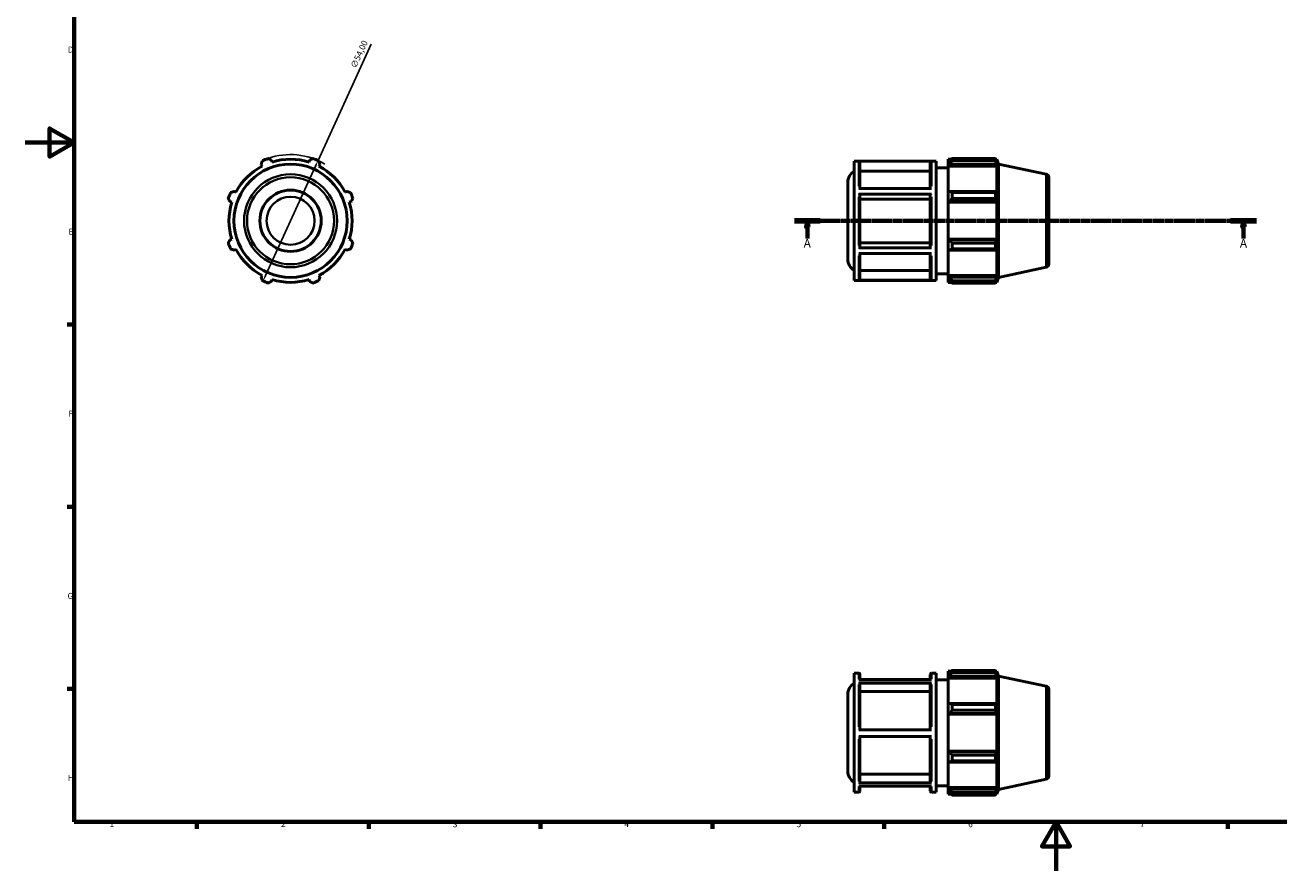
# Model space of a CAD drawing. Units: millimetres. Extents: x 0 to 914, y 0 to 630.
# Drawn here: x 0 to 511, y 0 to 345 of the extents above; entities that cross this region are included whole.
import ezdxf

# ---------------------------------------------------------------- set-up
doc = ezdxf.new("R2010")
doc.units = ezdxf.units.MM
doc.linetypes.add('CHAIN', pattern=[0.7087, 0.4724, -0.0591, 0.1181, -0.0591])
for name, color, linetype, lineweight in [('Border (ISO)', 7, 'Continuous', 70), ('Dimension (ISO)', 7, 'Continuous', 25), ('Section Line (ISO)', 7, 'CHAIN', 70), ('Visible (ISO)', 7, 'Continuous', 50), ('Visible Narrow (ISO)', 7, 'Continuous', 35)]:
    doc.layers.add(name, color=color, linetype=linetype, lineweight=lineweight)
doc.styles.add('Label Text (ISO)', font='tahoma.ttf')
doc.styles.add('Note Text (ISO)', font='tahoma.ttf')
doc.dimstyles.new('Default (ISO)', dxfattribs={"dimtxt": 2.5, "dimasz": 2.5, "dimexe": 3.175, "dimexo": 0, "dimgap": 0.762, "dimtad": 1, "dimrnd": 1e-08, "dimzin": 0, "dimtxsty": 'Note Text (ISO)', "dimcen": 0.09, "dimdle": 10, "dimclrd": 256, "dimclre": 256, "dimclrt": 256, "dimazin": 0, "dimtfac": 1.40208, "dimtmove": 0, "dimatfit": 3, "dimfxl": 1, "dimtolj": 1, "dimtzin": 0, "dimlwd": -1, "dimlwe": -1, "dimarcsym": 0})

# ---------------------------------------------------------------- blocks, each defined once
blk = doc.blocks.new('Borders Default Border')
at = {"layer": 'Border (ISO)'}
for p, q in [((20, 222.75), (17.1, 222.75)), ((20, 148.5), (17.1, 148.5)), ((20, 74.25), (17.1, 74.25)), ((70.08, 20), (70.08, 17.1)), ((140.17, 20), (140.17, 17.1)), ((210.25, 20), (210.25, 17.1)), ((280.33, 20), (280.33, 17.1)), ((350.42, 20), (350.42, 17.1)), ((490.58, 20), (490.58, 17.1))]:
    blk.add_line(p, q, dxfattribs=at)
at = {"layer": 'Border (ISO)', "flags": 128}
for points in [[(20, 20), (20, 574), (821, 574), (821, 20), (20, 20)], [(0, 297), (20, 297), (10, 302.77), (10, 291.23), (20, 297)], [(420.5, 0), (420.5, 20), (414.73, 10), (426.27, 10), (420.5, 20)]]:
    blk.add_lwpolyline(points, dxfattribs=at)
at = {"layer": 'Border (ISO)', "color": 232, "true_color": 0xca0064, "char_height": 2.5, "attachment_point": 7, "style": 'Note Text (ISO)'}
for s, insert in [('D', (17.43, 332.88)), ('E', (17.64, 258.63)), ('F', (17.7, 184.38)), ('G', (17.31, 110.08)), ('H', (17.44, 35.88)), ('1', (34.48, 17.1)), ('2', (104.37, 17.1)), ('3', (174.43, 17.05)), ('4', (244.42, 17.1)), ('5', (314.64, 17.05)), ('6', (384.66, 17.05)), ('7', (454.77, 17.1))]:
    blk.add_mtext(s, dxfattribs=dict(at, insert=insert))
blk = doc.blocks.new('2dTransSection0')
at = {"layer": 'Section Line (ISO)', "linetype": 'CHAIN'}
blk.add_line((313.78, 265.11), (502.28, 265.11), dxfattribs=at)
at = {"layer": 'Section Line (ISO)', "linetype": 'Continuous', "lineweight": 140}
for p, q in [((313.78, 265.11), (324.36, 265.11)), ((491.71, 265.11), (502.28, 265.11))]:
    blk.add_line(p, q, dxfattribs=at)
at = {"layer": 'Section Line (ISO)', "linetype": 'Continuous'}
for p, q in [((319.07, 265.11), (318.57, 262.61)), ((318.57, 262.61), (319.57, 262.61)), ((319.07, 262.61), (319.07, 265.11)), ((319.57, 262.61), (319.07, 265.11)), ((319.07, 257.83), (319.07, 262.61)), ((496.99, 265.11), (496.49, 262.61)), ((496.49, 262.61), (497.49, 262.61)), ((496.99, 262.61), (496.99, 265.11)), ((497.49, 262.61), (496.99, 265.11)), ((496.99, 257.83), (496.99, 262.61))]:
    blk.add_line(p, q, dxfattribs=at)
at = {"layer": 'Section Line (ISO)', "linetype": 'Continuous', "flags": 128}
for points in [[(319.57, 262.61), (319.07, 265.11), (318.57, 262.61), (319.57, 262.61)], [(497.49, 262.61), (496.99, 265.11), (496.49, 262.61), (497.49, 262.61)]]:
    blk.add_lwpolyline(points, dxfattribs=at)
at = {"layer": 'Section Line (ISO)'}
for points in [[(319.57, 262.61), (319.07, 265.11), (318.57, 262.61), (319.57, 262.61)], [(497.49, 262.61), (496.99, 265.11), (496.49, 262.61), (497.49, 262.61)]]:
    blk.add_solid(points, dxfattribs=at)
at = {"layer": 'Section Line (ISO)', "char_height": 3.5, "attachment_point": 7, "style": 'Label Text (ISO)'}
for insert in [(317.58, 253.11), (495.5, 253.11)]:
    blk.add_mtext('A', dxfattribs=dict(at, insert=insert))
blk = doc.blocks.new('*D10')
at = {"layer": 'Defpoints', "color": 0, "transparency": 16777216}
for p in [(119.49, 289.67), (97.07, 240.54)]:
    blk.add_point(p, dxfattribs=at)
at = {"layer": 'Dimension (ISO)', "transparency": 16777216}
for p, q in [((119.49, 289.67), (141.14, 337.14)), ((98.11, 242.82), (118.45, 287.4))]:
    blk.add_line(p, q, dxfattribs=at)
blk.add_arc((108.28, 265.11), 27, 58.7389, 109.792, dxfattribs=at)
for points in [[(118.07, 287.57), (118.83, 287.22), (119.49, 289.67)], [(97.73, 242.99), (98.49, 242.64), (97.07, 240.54)]]:
    blk.add_solid(points, dxfattribs=at)
at = {"layer": 'Dimension (ISO)', "color": 232, "true_color": 0xca0064, "transparency": 16777216, "insert": (132.65, 328.1), "char_height": 2.5, "attachment_point": 1, "rotation": 65.4765, "style": 'Note Text (ISO)'}
blk.add_mtext('\\A1;∅54,00', dxfattribs=at)

msp = doc.modelspace()

# ---------------------------------------------------------------- linework, layer by layer
at = {"layer": 'Visible (ISO)'}
for p, q in [((96.3127, 288.0978), (96.6867, 287.3794)), ((100.7305, 289.0544), (100.4869, 289.8269)), ((116.0755, 289.8269), (115.832, 289.0544)), ((119.8757, 287.3794), (120.2498, 288.0978)), ((338.1884, 240.8065), (338.1884, 289.4065)), ((338.1884, 289.4065), (371.5741, 289.4065)), ((369.7312, 289.3616), (340.0312, 289.3616)), ((340.5312, 288.8606), (340.5312, 278.3002)), ((369.2312, 278.3002), (369.2312, 288.8606)), ((371.5741, 240.8065), (371.5741, 289.4065)), ((371.5741, 286.7065), (376.5312, 286.7065)), ((376.5312, 290.2165), (376.5312, 289.3119)), ((376.5312, 290.2165), (377.6806, 290.2165)), ((377.0712, 289.8269), (376.5312, 289.3119)), ((376.5312, 287.6189), (376.5312, 289.3119)), ((376.5312, 287.6189), (377.0712, 288.0978)), ((376.5312, 287.3794), (376.5312, 287.6189)), ((376.5312, 287.3794), (376.5312, 276.8257)), ((376.5312, 287.3794), (396.3805, 287.3794)), ((377.0712, 288.0978), (396.1174, 288.0978)), ((378.1512, 290.5116), (378.1512, 289.5352)), ((378.1512, 290.5116), (395.7664, 290.5116)), ((395.7664, 289.5352), (378.1512, 289.5352)), ((395.7664, 289.5352), (395.7664, 290.5116)), ((395.9193, 290.2165), (396.3805, 290.2165)), ((396.3805, 289.0544), (396.1174, 289.8269)), ((396.1174, 288.0978), (396.3805, 287.3794)), ((397.0312, 288.2139), (396.3805, 290.2165)), ((396.3805, 289.0544), (396.3805, 290.2165)), ((396.3805, 276.701), (396.3805, 287.3794)), ((397.0312, 241.9991), (397.0312, 288.2139)), ((416.5411, 284.067), (397.0312, 288.2139)), ((369.2312, 285.3026), (340.5312, 285.3026)), ((417.5312, 282.8443), (417.5312, 247.3688)), ((86.0084, 276.701), (85.2899, 277.075)), ((131.2725, 277.075), (130.5541, 276.701)), ((335.5312, 249.5081), (335.5312, 280.705)), ((340.0312, 278.3002), (369.7312, 278.3002)), ((377.0712, 277.075), (376.5312, 276.8257)), ((376.5312, 272.7384), (376.5312, 276.8257)), ((396.1174, 277.075), (377.0712, 277.075)), ((378.1512, 276.606), (378.1512, 274.2489)), ((378.1512, 276.606), (395.7664, 276.606)), ((395.7664, 274.2489), (395.7664, 276.606)), ((396.3805, 276.701), (396.1174, 277.075)), ((83.5609, 272.9008), (84.3334, 272.6572)), ((132.2291, 272.6572), (133.0016, 272.9008)), ((369.7312, 275.9548), (340.0312, 275.9548)), ((340.5312, 275.7043), (340.5312, 254.2813)), ((369.2312, 273.9253), (340.5312, 273.9253)), ((369.2312, 254.2813), (369.2312, 275.7043)), ((376.5312, 272.7384), (377.0712, 272.9008)), ((376.5312, 272.6572), (376.5312, 272.7384)), ((376.5312, 272.6572), (376.5312, 257.5558)), ((376.5312, 272.6572), (396.3805, 272.6572)), ((377.0712, 272.9008), (396.1174, 272.9008)), ((395.7664, 274.2489), (378.1512, 274.2489)), ((396.1174, 272.9008), (396.3805, 272.6572)), ((396.3805, 257.5558), (396.3805, 272.6572)), ((84.3334, 257.5558), (83.5609, 257.3122)), ((133.0016, 257.3122), (132.2291, 257.5558)), ((340.5312, 256.059), (369.2312, 256.059)), ((376.5312, 257.4746), (376.5312, 257.5558)), ((376.5312, 257.5558), (396.3805, 257.5558)), ((377.0712, 257.3122), (376.5312, 257.4746)), ((376.5312, 253.3873), (376.5312, 257.4746)), ((396.1174, 257.3122), (377.0712, 257.3122)), ((378.1512, 255.9642), (378.1512, 253.6071)), ((378.1512, 255.9642), (395.7664, 255.9642)), ((395.7664, 253.6071), (395.7664, 255.9642)), ((396.3805, 257.5558), (396.1174, 257.3122)), ((85.2899, 253.138), (86.0084, 253.512)), ((130.5541, 253.512), (131.2725, 253.138)), ((340.0312, 254.0309), (369.7312, 254.0309)), ((369.7312, 251.6997), (340.0312, 251.6997)), ((340.5312, 251.6997), (340.5312, 241.338)), ((369.2312, 241.338), (369.2312, 251.6997)), ((376.5312, 253.3873), (377.0712, 253.138)), ((376.5312, 253.3873), (376.5312, 242.8337)), ((377.0712, 253.138), (396.1174, 253.138)), ((395.7664, 253.6071), (378.1512, 253.6071)), ((396.1174, 253.138), (396.3805, 253.512)), ((396.3805, 242.8337), (396.3805, 253.512)), ((416.5411, 246.1461), (397.0312, 241.9991)), ((96.6867, 242.8337), (96.3127, 242.1152)), ((100.4869, 240.3862), (100.7305, 241.1587)), ((115.832, 241.1587), (116.0755, 240.3862)), ((120.2498, 242.1152), (119.8757, 242.8337)), ((338.1884, 240.8065), (371.5741, 240.8065)), ((340.0312, 240.8373), (369.7312, 240.8373)), ((340.5312, 244.8935), (369.2312, 244.8935)), ((371.5741, 243.5065), (376.5312, 243.5065)), ((376.5312, 242.5942), (376.5312, 242.8337)), ((376.5312, 242.8337), (396.3805, 242.8337)), ((376.5312, 240.9012), (376.5312, 242.5942)), ((377.0712, 242.1152), (376.5312, 242.5942)), ((376.5312, 240.9012), (377.0712, 240.3862)), ((376.5312, 240.9012), (376.5312, 239.9965)), ((396.1174, 242.1152), (377.0712, 242.1152)), ((378.1512, 240.6778), (378.1512, 239.7015)), ((378.1512, 240.6778), (395.7664, 240.6778)), ((395.7664, 239.7015), (395.7664, 240.6778)), ((396.3805, 242.8337), (396.1174, 242.1152)), ((396.1174, 240.3862), (396.3805, 241.1587)), ((397.0312, 241.9991), (396.3805, 239.9965)), ((396.3805, 239.9965), (396.3805, 241.1587)), ((376.5312, 239.9965), (377.6806, 239.9965)), ((395.7664, 239.7015), (378.1512, 239.7015)), ((395.9193, 239.9965), (396.3805, 239.9965)), ((338.1884, 32.0496), (338.1884, 80.6496)), ((338.1884, 80.6496), (340.0312, 80.6496)), ((340.0312, 77.9788), (369.7312, 77.9788)), ((340.5312, 80.1496), (340.5312, 77.9788)), ((369.2312, 78.0937), (340.5312, 78.0937)), ((369.2312, 77.9788), (369.2312, 80.1496)), ((369.7312, 80.6496), (371.5741, 80.6496)), ((371.5741, 32.0496), (371.5741, 80.6496)), ((371.5741, 77.9496), (376.5312, 77.9496)), ((376.5312, 81.4596), (376.5312, 80.555)), ((376.5312, 81.4596), (377.6806, 81.4596)), ((377.0712, 81.07), (376.5312, 80.555)), ((376.5312, 78.862), (376.5312, 80.555)), ((376.5312, 78.862), (377.0712, 79.341)), ((376.5312, 78.6225), (376.5312, 78.862)), ((376.5312, 78.6225), (376.5312, 68.0688)), ((376.5312, 78.6225), (396.3805, 78.6225)), ((377.0712, 79.341), (396.1174, 79.341)), ((378.1512, 81.7547), (378.1512, 80.7784)), ((378.1512, 81.7547), (395.7664, 81.7547)), ((395.7664, 80.7784), (378.1512, 80.7784)), ((395.7664, 80.7784), (395.7664, 81.7547)), ((395.9193, 81.4596), (396.3805, 81.4596)), ((396.3805, 80.2975), (396.1174, 81.07)), ((396.1174, 79.341), (396.3805, 78.6225)), ((397.0312, 79.457), (396.3805, 81.4596)), ((396.3805, 80.2975), (396.3805, 81.4596)), ((396.3805, 67.9441), (396.3805, 78.6225)), ((397.0312, 33.2422), (397.0312, 79.457)), ((416.5411, 75.3101), (397.0312, 79.457)), ((335.5312, 40.7512), (335.5312, 71.9481)), ((369.7312, 76.6166), (340.0312, 76.6166)), ((340.5312, 76.1827), (340.5312, 57.5725)), ((369.2312, 73.1014), (340.5312, 73.1014)), ((369.2312, 57.5725), (369.2312, 76.1827)), ((417.5312, 74.0874), (417.5312, 38.6119)), ((377.0712, 68.3182), (376.5312, 68.0688)), ((376.5312, 63.9815), (376.5312, 68.0688)), ((396.1174, 68.3182), (377.0712, 68.3182)), ((378.1512, 67.8491), (378.1512, 65.492)), ((378.1512, 67.8491), (395.7664, 67.8491)), ((395.7664, 65.492), (395.7664, 67.8491)), ((396.3805, 67.9441), (396.1174, 68.3182)), ((376.5312, 63.9815), (377.0712, 64.1439)), ((376.5312, 63.9004), (376.5312, 63.9815)), ((376.5312, 63.9004), (376.5312, 48.7989)), ((376.5312, 63.9004), (396.3805, 63.9004)), ((377.0712, 64.1439), (396.1174, 64.1439)), ((395.7664, 65.492), (378.1512, 65.492)), ((396.1174, 64.1439), (396.3805, 63.9004)), ((396.3805, 48.7989), (396.3805, 63.9004)), ((340.0312, 57.5725), (369.7312, 57.5725)), ((369.7312, 54.8725), (340.0312, 54.8725)), ((340.5312, 54.8725), (340.5312, 36.3769)), ((369.2312, 36.3769), (369.2312, 54.8725)), ((376.5312, 48.7177), (376.5312, 48.7989)), ((376.5312, 48.7989), (396.3805, 48.7989)), ((376.5312, 44.6305), (376.5312, 48.7177)), ((377.0712, 48.5553), (376.5312, 48.7177)), ((396.1174, 48.5553), (377.0712, 48.5553)), ((378.1512, 47.2073), (378.1512, 44.8502)), ((378.1512, 47.2073), (395.7664, 47.2073)), ((395.7664, 44.8502), (395.7664, 47.2073)), ((396.3805, 48.7989), (396.1174, 48.5553)), ((376.5312, 44.6305), (376.5312, 34.0768)), ((376.5312, 44.6305), (377.0712, 44.3811)), ((377.0712, 44.3811), (396.1174, 44.3811)), ((395.7664, 44.8502), (378.1512, 44.8502)), ((396.1174, 44.3811), (396.3805, 44.7551)), ((396.3805, 34.0768), (396.3805, 44.7551)), ((340.0312, 35.9433), (369.7312, 35.9433)), ((340.5312, 39.456), (369.2312, 39.456)), ((416.5411, 37.3892), (397.0312, 33.2422)), ((338.1884, 32.0496), (340.0312, 32.0496)), ((369.7312, 34.6056), (340.0312, 34.6056)), ((340.5312, 34.6056), (340.5312, 32.5496)), ((369.2312, 32.5496), (369.2312, 34.6056)), ((369.7312, 32.0496), (371.5741, 32.0496)), ((371.5741, 34.7496), (376.5312, 34.7496)), ((376.5312, 33.8373), (376.5312, 34.0768)), ((376.5312, 34.0768), (396.3805, 34.0768)), ((376.5312, 32.1443), (376.5312, 33.8373)), ((377.0712, 33.3583), (376.5312, 33.8373)), ((376.5312, 32.1443), (376.5312, 31.2396)), ((376.5312, 32.1443), (377.0712, 31.6293)), ((376.5312, 31.2396), (377.6806, 31.2396)), ((396.1174, 33.3583), (377.0712, 33.3583)), ((378.1512, 31.9209), (378.1512, 30.9446)), ((378.1512, 31.9209), (395.7664, 31.9209)), ((395.7664, 30.9446), (378.1512, 30.9446)), ((395.7664, 30.9446), (395.7664, 31.9209)), ((395.9193, 31.2396), (396.3805, 31.2396)), ((396.3805, 34.0768), (396.1174, 33.3583)), ((396.1174, 31.6293), (396.3805, 32.4018)), ((397.0312, 33.2422), (396.3805, 31.2396)), ((396.3805, 31.2396), (396.3805, 32.4018))]:
    msp.add_line(p, q, dxfattribs=at)
for radius in [23.1074, 12.5]:
    msp.add_circle((108.2812, 265.1065), radius, dxfattribs=at)
for centre, radius, start, end in [((108.2812, 265.1065), 25.11, 117.5, 152.5), ((108.2812, 265.1065), 27, 109.791984, 115.208016), ((108.2812, 265.1065), 25.11, 72.5, 107.5), ((108.2812, 265.1065), 27, 64.791984, 70.208016), ((108.2812, 265.1065), 25.11, 27.5, 62.5), ((340.9312, 280.705), 5.4, 120.526479, 180), ((416.2812, 282.8443), 1.25, 0, 78), ((108.2812, 265.1065), 27, 154.791984, 160.208016), ((108.2812, 265.1065), 27, 19.791984, 25.208016), ((108.2812, 265.1065), 25.11, 162.5, 197.5), ((108.2812, 265.1065), 25.11, 342.5, 17.5), ((108.2812, 265.1065), 27, 199.791984, 205.208016), ((108.2812, 265.1065), 27, 334.791984, 340.208016), ((108.2812, 265.1065), 25.11, 207.5, 242.5), ((108.2812, 265.1065), 25.11, 297.5, 332.5), ((340.9312, 249.5081), 5.4, 180, 239.473521), ((416.2812, 247.3688), 1.25, 282, 0), ((108.2812, 265.1065), 27, 244.791984, 250.208016), ((108.2812, 265.1065), 25.11, 252.5, 287.5), ((108.2812, 265.1065), 27, 289.791984, 295.208016), ((340.0312, 80.1496), 0.5, 0, 90), ((369.7312, 80.1496), 0.5, 90, 180), ((340.9312, 71.9481), 5.4, 120.526479, 180), ((416.2812, 74.0874), 1.25, 0, 78), ((340.9312, 40.7512), 5.4, 180, 239.473521), ((416.2812, 38.6119), 1.25, 282, 0), ((340.0312, 32.5496), 0.5, 270, 0), ((369.7312, 32.5496), 0.5, 180, 270)]:
    msp.add_arc(centre, radius, start, end, dxfattribs=at)
for points, weights in [([(96.3127, 288.0978), (96.5425, 288.8019), (96.7818, 289.5352)], [1.00252173345, 1.0016690008, 1]), ([(99.1389, 290.5116), (99.8267, 290.1622), (100.4869, 289.8269)], [1, 1.0016690008, 1.00252173345]), ([(116.0755, 289.8269), (116.7358, 290.1622), (117.4236, 290.5116)], [1.00252173345, 1.0016690008, 1]), ([(119.7807, 289.5352), (120.02, 288.8019), (120.2498, 288.0978)], [1, 1.0016690008, 1.00252173345]), ([(378.1512, 290.5116), (377.5896, 290.1622), (377.0712, 289.8269)], [1.01335873547, 1.0096061022, 1.00504624932]), ([(377.0712, 288.0978), (377.5896, 288.8019), (378.1512, 289.5352)], [1.00504624932, 1.0096061022, 1.01335873547]), ([(395.7664, 290.5116), (395.9489, 290.1622), (396.1174, 289.8269)], [1, 1.0016690008, 1.00252173345]), ([(396.1174, 288.0978), (395.9489, 288.8019), (395.7664, 289.5352)], [1.00252173345, 1.0016690008, 1]), ([(83.8525, 276.606), (84.5859, 276.8453), (85.2899, 277.075)], [1, 1.0016690008, 1.00252173345]), ([(131.2725, 277.075), (131.9766, 276.8453), (132.71, 276.606)], [1.00252173345, 1.0016690008, 1]), ([(378.1512, 276.606), (377.5896, 276.8453), (377.0712, 277.075)], [1.01335873547, 1.0096061022, 1.00504624932]), ([(395.7664, 276.606), (395.9489, 276.8453), (396.1174, 277.075)], [1, 1.0016690008, 1.00252173345]), ([(83.5609, 272.9008), (83.2255, 273.5611), (82.8762, 274.2489)], [1.00252173345, 1.0016690008, 1]), ([(133.6863, 274.2489), (133.3369, 273.5611), (133.0016, 272.9008)], [1, 1.0016690008, 1.00252173345]), ([(377.0712, 272.9008), (377.5896, 273.5611), (378.1512, 274.2489)], [1.00504624932, 1.0096061022, 1.01335873547]), ([(396.1174, 272.9008), (395.9489, 273.5611), (395.7664, 274.2489)], [1.00252173345, 1.0016690008, 1]), ([(82.8762, 255.9642), (83.2255, 256.6519), (83.5609, 257.3122)], [1, 1.0016690008, 1.00252173345]), ([(133.0016, 257.3122), (133.3369, 256.6519), (133.6863, 255.9642)], [1.00252173345, 1.0016690008, 1]), ([(378.1512, 255.9642), (377.5896, 256.6519), (377.0712, 257.3122)], [1.01335873547, 1.0096061022, 1.00504624932]), ([(395.7664, 255.9642), (395.9489, 256.6519), (396.1174, 257.3122)], [1, 1.0016690008, 1.00252173345]), ([(85.2899, 253.138), (84.5859, 253.3677), (83.8525, 253.6071)], [1.00252173345, 1.0016690008, 1]), ([(132.71, 253.6071), (131.9766, 253.3677), (131.2725, 253.138)], [1, 1.0016690008, 1.00252173345]), ([(377.0712, 253.138), (377.5896, 253.3677), (378.1512, 253.6071)], [1.00504624932, 1.0096061022, 1.01335873547]), ([(396.1174, 253.138), (395.9489, 253.3677), (395.7664, 253.6071)], [1.00252173345, 1.0016690008, 1]), ([(96.7818, 240.6778), (96.5425, 241.4112), (96.3127, 242.1152)], [1, 1.0016690008, 1.00252173345]), ([(100.4869, 240.3862), (99.8267, 240.0508), (99.1389, 239.7015)], [1.00252173345, 1.0016690008, 1]), ([(117.4236, 239.7015), (116.7358, 240.0508), (116.0755, 240.3862)], [1, 1.0016690008, 1.00252173345]), ([(120.2498, 242.1152), (120.02, 241.4112), (119.7807, 240.6778)], [1.00252173345, 1.0016690008, 1]), ([(378.1512, 240.6778), (377.5896, 241.4112), (377.0712, 242.1152)], [1.01335873547, 1.0096061022, 1.00504624932]), ([(377.0712, 240.3862), (377.5896, 240.0508), (378.1512, 239.7015)], [1.00504624932, 1.0096061022, 1.01335873547]), ([(395.7664, 240.6778), (395.9489, 241.4112), (396.1174, 242.1152)], [1, 1.0016690008, 1.00252173345]), ([(396.1174, 240.3862), (395.9489, 240.0508), (395.7664, 239.7015)], [1.00252173345, 1.0016690008, 1]), ([(378.1512, 81.7547), (377.5896, 81.4053), (377.0712, 81.07)], [1.01335873547, 1.0096061022, 1.00504624932]), ([(377.0712, 79.341), (377.5896, 80.045), (378.1512, 80.7784)], [1.00504624932, 1.0096061022, 1.01335873547]), ([(395.7664, 81.7547), (395.9489, 81.4053), (396.1174, 81.07)], [1, 1.0016690008, 1.00252173345]), ([(396.1174, 79.341), (395.9489, 80.045), (395.7664, 80.7784)], [1.00252173345, 1.0016690008, 1]), ([(378.1512, 67.8491), (377.5896, 68.0884), (377.0712, 68.3182)], [1.01335873547, 1.0096061022, 1.00504624932]), ([(395.7664, 67.8491), (395.9489, 68.0884), (396.1174, 68.3182)], [1, 1.0016690008, 1.00252173345]), ([(377.0712, 64.1439), (377.5896, 64.8042), (378.1512, 65.492)], [1.00504624932, 1.0096061022, 1.01335873547]), ([(396.1174, 64.1439), (395.9489, 64.8042), (395.7664, 65.492)], [1.00252173345, 1.0016690008, 1]), ([(378.1512, 47.2073), (377.5896, 47.8951), (377.0712, 48.5553)], [1.01335873547, 1.0096061022, 1.00504624932]), ([(395.7664, 47.2073), (395.9489, 47.8951), (396.1174, 48.5553)], [1, 1.0016690008, 1.00252173345]), ([(377.0712, 44.3811), (377.5896, 44.6109), (378.1512, 44.8502)], [1.00504624932, 1.0096061022, 1.01335873547]), ([(396.1174, 44.3811), (395.9489, 44.6109), (395.7664, 44.8502)], [1.00252173345, 1.0016690008, 1]), ([(378.1512, 31.9209), (377.5896, 32.6543), (377.0712, 33.3583)], [1.01335873547, 1.0096061022, 1.00504624932]), ([(377.0712, 31.6293), (377.5896, 31.2939), (378.1512, 30.9446)], [1.00504624932, 1.0096061022, 1.01335873547]), ([(395.7664, 31.9209), (395.9489, 32.6543), (396.1174, 33.3583)], [1, 1.0016690008, 1.00252173345]), ([(396.1174, 31.6293), (395.9489, 31.2939), (395.7664, 30.9446)], [1.00252173345, 1.0016690008, 1])]:
    msp.add_rational_spline(points, weights, degree=2, dxfattribs=at)
for points, knots in [([(340.0312, 289.3616), (340.0929, 289.3616), (340.1655, 289.3471), (340.2795, 289.2999), (340.341, 289.2587), (340.4283, 289.1713), (340.4695, 289.1096), (340.5168, 288.9953), (340.5312, 288.9225), (340.5312, 288.8606)], [0, 0, 0, 0, 0.0185009489, 0.0185009489, 0.0370194099, 0.0370194099, 0.0555595412, 0.0555595412, 0.074118406, 0.074118406, 0.074118406, 0.074118406]), ([(369.2312, 288.8606), (369.2312, 288.9225), (369.2457, 288.9953), (369.293, 289.1096), (369.3341, 289.1713), (369.4214, 289.2587), (369.483, 289.2999), (369.597, 289.3471), (369.6695, 289.3616), (369.7312, 289.3616)], [0.2223603412, 0.2223603412, 0.2223603412, 0.2223603412, 0.240919206, 0.240919206, 0.2594593373, 0.2594593373, 0.2779777983, 0.2779777983, 0.2964787472, 0.2964787472, 0.2964787472, 0.2964787472]), ([(340.0312, 275.9548), (340.0929, 275.9548), (340.1655, 275.9476), (340.2795, 275.9239), (340.341, 275.9034), (340.4283, 275.8597), (340.4695, 275.8288), (340.5168, 275.7717), (340.5312, 275.7353), (340.5312, 275.7043)], [0, 0, 0, 0, 0.0185009489, 0.0185009489, 0.0370194099, 0.0370194099, 0.0555595412, 0.0555595412, 0.074118406, 0.074118406, 0.074118406, 0.074118406]), ([(369.2312, 275.7043), (369.2312, 275.7353), (369.2457, 275.7717), (369.293, 275.8288), (369.3341, 275.8597), (369.4214, 275.9034), (369.483, 275.9239), (369.597, 275.9476), (369.6695, 275.9548), (369.7312, 275.9548)], [0.2223603412, 0.2223603412, 0.2223603412, 0.2223603412, 0.240919206, 0.240919206, 0.2594593373, 0.2594593373, 0.2779777983, 0.2779777983, 0.2964787472, 0.2964787472, 0.2964787472, 0.2964787472]), ([(340.5312, 254.2813), (340.5312, 254.2504), (340.5168, 254.214), (340.4695, 254.1569), (340.4283, 254.1261), (340.3411, 254.0824), (340.2795, 254.0618), (340.1655, 254.0382), (340.0929, 254.0309), (340.0312, 254.0309)], [0.22229224, 0.22229224, 0.22229224, 0.22229224, 0.2408363364, 0.2408363364, 0.2593676095, 0.2593676095, 0.2778840444, 0.2778840444, 0.2963884853, 0.2963884853, 0.2963884853, 0.2963884853]), ([(369.7312, 254.0309), (369.6695, 254.0309), (369.5969, 254.0382), (369.4829, 254.0618), (369.4214, 254.0824), (369.3341, 254.1261), (369.2929, 254.1569), (369.2457, 254.214), (369.2312, 254.2504), (369.2312, 254.2813)], [0, 0, 0, 0, 0.0185044409, 0.0185044409, 0.0370208759, 0.0370208759, 0.0555521489, 0.0555521489, 0.0740962453, 0.0740962453, 0.0740962453, 0.0740962453]), ([(340.5312, 241.338), (340.5312, 241.2761), (340.5168, 241.2034), (340.4695, 241.0892), (340.4283, 241.0276), (340.3411, 240.9402), (340.2795, 240.899), (340.1655, 240.8518), (340.0929, 240.8373), (340.0312, 240.8373)], [0.22229224, 0.22229224, 0.22229224, 0.22229224, 0.2408363364, 0.2408363364, 0.2593676095, 0.2593676095, 0.2778840444, 0.2778840444, 0.2963884853, 0.2963884853, 0.2963884853, 0.2963884853]), ([(369.7312, 240.8373), (369.6695, 240.8373), (369.5969, 240.8518), (369.4829, 240.899), (369.4214, 240.9402), (369.3341, 241.0276), (369.2929, 241.0892), (369.2457, 241.2034), (369.2312, 241.2761), (369.2312, 241.338)], [0, 0, 0, 0, 0.0185044409, 0.0185044409, 0.0370208759, 0.0370208759, 0.0555521489, 0.0555521489, 0.0740962453, 0.0740962453, 0.0740962453, 0.0740962453]), ([(340.0312, 76.6166), (340.0929, 76.6166), (340.1655, 76.604), (340.2796, 76.5631), (340.3411, 76.5273), (340.4284, 76.4516), (340.4695, 76.3982), (340.5168, 76.2993), (340.5312, 76.2363), (340.5312, 76.1827)], [0, 0, 0, 0, 0.0185097924, 0.0185097924, 0.0370371188, 0.0370371188, 0.0555684071, 0.0555684071, 0.0741184064, 0.0741184064, 0.0741184064, 0.0741184064]), ([(369.2312, 76.1827), (369.2312, 76.2363), (369.2457, 76.2994), (369.293, 76.3983), (369.3341, 76.4517), (369.4214, 76.5274), (369.483, 76.5631), (369.597, 76.604), (369.6695, 76.6166), (369.7312, 76.6166)], [0.2223603412, 0.2223603412, 0.2223603412, 0.2223603412, 0.240919206, 0.240919206, 0.2594593373, 0.2594593373, 0.2779777983, 0.2779777983, 0.2964787472, 0.2964787472, 0.2964787472, 0.2964787472]), ([(340.5312, 36.3769), (340.5312, 36.3233), (340.5168, 36.2603), (340.4695, 36.1614), (340.4283, 36.1081), (340.3411, 36.0324), (340.2795, 35.9967), (340.1655, 35.9558), (340.0929, 35.9433), (340.0312, 35.9433)], [0.22229224, 0.22229224, 0.22229224, 0.22229224, 0.2408363364, 0.2408363364, 0.2593676095, 0.2593676095, 0.2778840444, 0.2778840444, 0.2963884853, 0.2963884853, 0.2963884853, 0.2963884853]), ([(369.7312, 35.9433), (369.6695, 35.9433), (369.5969, 35.9558), (369.4829, 35.9967), (369.4214, 36.0324), (369.3341, 36.1081), (369.2929, 36.1614), (369.2457, 36.2603), (369.2312, 36.3233), (369.2312, 36.3769)], [0, 0, 0, 0, 0.0185044409, 0.0185044409, 0.0370208759, 0.0370208759, 0.0555521489, 0.0555521489, 0.0740962453, 0.0740962453, 0.0740962453, 0.0740962453])]:
    msp.add_open_spline(points, degree=3, knots=knots, dxfattribs=at)
at = {"layer": 'Visible Narrow (ISO)'}
for p, q in [((340.0312, 279.2404), (340.0312, 289.2659)), ((369.7312, 289.2659), (369.7312, 279.2404)), ((416.5411, 246.3795), (416.5411, 283.8335)), ((340.0312, 255.055), (340.0312, 274.9256)), ((369.7312, 274.9256), (369.7312, 255.055)), ((340.0312, 240.9211), (340.0312, 250.7663)), ((369.7312, 250.7663), (369.7312, 240.9211)), ((340.0312, 78.2348), (340.0312, 80.6428)), ((369.7312, 80.6428), (369.7312, 78.2348)), ((340.0312, 58.7066), (340.0312, 75.9671)), ((369.7312, 75.9671), (369.7312, 58.7066)), ((416.5411, 37.6226), (416.5411, 75.0767)), ((340.0312, 36.5829), (340.0312, 53.7393)), ((369.7312, 53.7393), (369.7312, 36.5829)), ((340.0312, 32.0561), (340.0312, 34.3604)), ((369.7312, 34.3604), (369.7312, 32.0561))]:
    msp.add_line(p, q, dxfattribs=at)
for radius in [18.9605, 17.7378, 9.8]:
    msp.add_circle((108.2812, 265.1065), radius, dxfattribs=at)

# ---------------------------------------------------------------- block references
msp.add_blockref('Borders Default Border', (0, 0))
at = {"layer": 'Section Line (ISO)'}
msp.add_blockref('2dTransSection0', (0, 0), dxfattribs=at)

# ---------------------------------------------------------------- dimensions: what is measured, and where the dimension line sits
at = {"layer": 'Dimension (ISO)'}
dim = msp.add_diameter_dim_2p(p1=(97.0744, 240.5422), p2=(119.488, 289.6709), dimstyle='Default (ISO)', override={"dimdec": 2, "dimlfac": 1, "dimtp": 0, "dimtm": 0, "dimtdec": 2, "dimatfit": 2}, dxfattribs=at)
dim.commit()
dim.dimension.update_dxf_attribs({"geometry": '*D10', "text_midpoint": (138.5483, 331.4492), "dimtype": 163})

doc.saveas('drawing.dxf')
